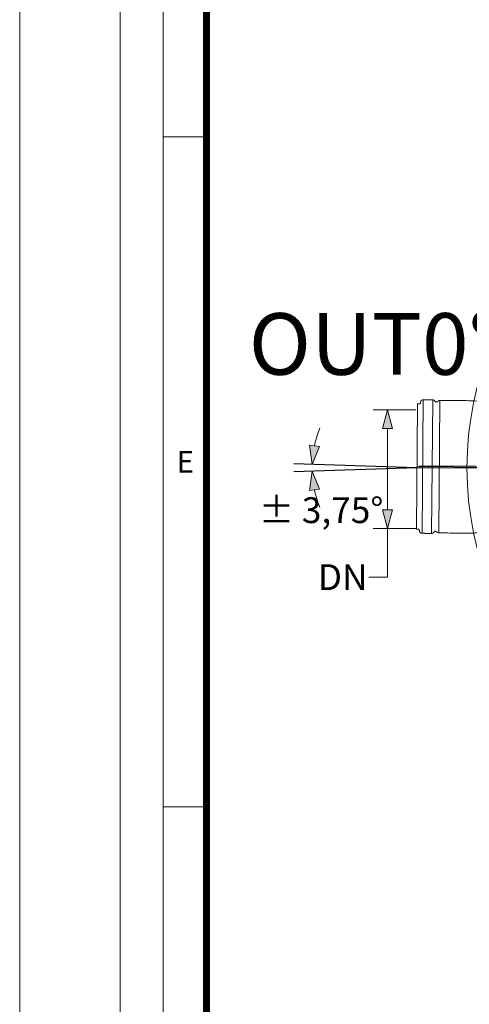
# Model space of a CAD drawing. Units: millimetres. Extents: x -12710 to 137675, y -41593 to 37027.
# Drawn here: x 0 to 3134, y 4140 to 10999 of the extents above; entities that cross this region are included whole.
import ezdxf
from ezdxf.lldxf.tags import DXFTag

# ---------------------------------------------------------------- set-up
doc = ezdxf.new("R2010")
doc.units = ezdxf.units.MM
doc.layers.add('0.3 EVO DIMENSIONS LAYER', color=7, linetype='Continuous', lineweight=5, true_color=0x001919)
doc.layers.add('Defpoint', color=3, linetype='Continuous', lineweight=0, plot=False)
doc.layers.add('EvoRamisA4', color=7, linetype='Continuous')
doc.layers.add('None', color=7, linetype='Continuous', lineweight=18)
doc.layers.add('Осевые', color=7, linetype='CENTER2', lineweight=25)
doc.styles.add('ARIAL', font='ARIAL.TTF')
doc.styles.add('EVO_N', font='ARIALN.TTF')
doc.styles.add('EVO_N_ITALIC', font='ARIALN.TTF')
doc.styles.add('style1', font='ARIALN.TTF')
tags = doc.linetypes.add('CENTER2', pattern=[28.575, 19.05, -3.175, 3.175, -3.175]).pattern_tags.tags
tags[10:11] = [DXFTag(74, 4), DXFTag(75, 0), DXFTag(340, '0'), DXFTag(46, 0.0), DXFTag(50, 0.0), DXFTag(44, 0.0), DXFTag(45, 0.0)]
tags[8:9] = [DXFTag(74, 4), DXFTag(75, 0), DXFTag(340, '0'), DXFTag(46, 0.0), DXFTag(50, 0.0), DXFTag(44, 0.0), DXFTag(45, 0.0)]
tags[6:7] = [DXFTag(74, 4), DXFTag(75, 0), DXFTag(340, '0'), DXFTag(46, 0.0), DXFTag(50, 0.0), DXFTag(44, 0.0), DXFTag(45, 0.0)]
tags[4:5] = [DXFTag(74, 4), DXFTag(75, 0), DXFTag(340, '0'), DXFTag(46, 0.0), DXFTag(50, 0.0), DXFTag(44, 0.0), DXFTag(45, 0.0)]
doc.dimstyles.new('EVO.N-mm.M1_25', dxfattribs={"dimtxt": 180, "dimasz": 130, "dimexe": 100, "dimexo": 5, "dimgap": 50, "dimtad": 0, "dimtih": 1, "dimtoh": 1, "dimdec": 0, "dimlfac": 0.25, "dimzin": 3, "dimtxsty": 'EVO_N', "dimblk": 'VW_FILLEDARROW', "dimcen": 0, "dimclrd": 109, "dimclre": 109, "dimclrt": 109, "dimadec": 0, "dimazin": 0, "dimtfac": 1, "dimtdec": 0, "dimtofl": 0, "dimtmove": 0, "dimatfit": 3, "dimldrblk": 'VW_FILLEDARROW', "dimfxl": 1, "dimfrac": 2, "dimtolj": 1, "dimtzin": 3, "dimlwd": 5, "dimlwe": 5, "dimarcsym": 0})
doc.dimstyles.new('EVO.N.IT-cm.M1_25', dxfattribs={"dimtxt": 180, "dimasz": 130, "dimexe": 100, "dimexo": 5, "dimgap": 50, "dimtad": 0, "dimtih": 1, "dimtoh": 1, "dimdec": 0, "dimlfac": 0.025, "dimzin": 3, "dimtxsty": 'EVO_N_ITALIC', "dimblk": 'VW_FILLEDARROW', "dimcen": 0, "dimclrd": 109, "dimclre": 109, "dimclrt": 109, "dimadec": 0, "dimazin": 0, "dimtm": 1e-09, "dimtfac": 1, "dimtdec": 0, "dimtix": 1, "dimtofl": 0, "dimtmove": 0, "dimatfit": 3, "dimldrblk": 'VW_FILLEDARROW', "dimfxl": 1, "dimfrac": 2, "dimtolj": 1, "dimtzin": 3, "dimlwd": 5, "dimlwe": 5, "dimarcsym": 0})

# ---------------------------------------------------------------- blocks, each defined once
blk = doc.blocks.new('VW_FILLEDARROW')
at = {"linetype": 'ByBlock', "lineweight": 0}
blk.add_hatch(color=0, dxfattribs=at).paths.add_polyline_path([(-1, 0.268), (0, 0), (-1, -0.268)])
at = {"layer": 'None', "color": 0, "lineweight": 5}
blk.add_lwpolyline([(-1, 0.268), (0, 0), (-1, -0.268)], close=True, dxfattribs=at)
blk = doc.blocks.new('*D813')
at = {"color": 109, "lineweight": 5}
for p, q in [((2760.7, 8282.1), (2463.8, 8282.1)), ((2563.8, 8152.1), (2563.8, 7585)), ((2767.9, 7455), (2463.8, 7455)), ((2563.8, 7115.9), (2563.8, 7455)), ((2433.8, 7115.9), (2563.8, 7115.9))]:
    blk.add_line(p, q, dxfattribs=at)
at = {"layer": 'Defpoints', "color": 0}
for p in [(2765.7, 8282.1), (2563.8, 7455), (2772.9, 7455)]:
    blk.add_point(p, dxfattribs=at)
at = {"color": 109, "lineweight": 5, "xscale": 130, "yscale": 130, "zscale": 130}
for p, rotation in [((2563.8, 8282.1), 90), ((2563.8, 7455), 270)]:
    blk.add_blockref('VW_FILLEDARROW', p, dxfattribs=dict(at, rotation=rotation))
at = {"color": 109, "insert": (2251.3, 7115.9), "char_height": 180, "attachment_point": 5, "style": 'EVO_N'}
blk.add_mtext('\\A1;DN', dxfattribs=at)
blk = doc.blocks.new('*D814')
at = {"color": 109, "lineweight": 5}
for start, end in [(157.70751, 167.91626), (192.08374, 202.29249)]:
    blk.add_arc((2769.2, 7877.5), 730.6, start, end, dxfattribs=at)
at = {"layer": 'Defpoints', "color": 0}
for p in [(1911.9, 7905.6), (1911.9, 7849.5), (2038.7, 7885.5), (2769.2, 7877.5), (2769.2, 7877.5)]:
    blk.add_point(p, dxfattribs=at)
at = {"color": 109, "lineweight": 5, "xscale": 130, "yscale": 130, "zscale": 130}
for p, rotation in [((2039, 7901.4), 263.0206279575492), ((2039, 7853.6), 96.97937204245184)]:
    blk.add_blockref('VW_FILLEDARROW', p, dxfattribs=dict(at, rotation=rotation))
at = {"color": 109, "insert": (2100.8, 7582.5), "char_height": 180, "attachment_point": 5, "style": 'EVO_N_ITALIC'}
blk.add_mtext('{%%P \\A1;3,75%%d}', dxfattribs=at)

msp = doc.modelspace()

# ---------------------------------------------------------------- linework, layer by layer
at = {"lineweight": 15}
for p, q in [((2765.565, 7458.879), (2773.033, 8314.685)), ((2812.743, 8351.688), (2804.623, 7421.19)), ((2879.352, 8351.106), (2871.227, 7420.053)), ((2929.612, 8346.896), (2921.553, 7423.385)), ((2850.768, 7878.682), (2850.874, 7890.912)), ((3829.231, 7877.532), (2769.299, 7886.782)), ((3118.845, 7877.553), (3117.826, 7877.553))]:
    msp.add_line(p, q, dxfattribs=at)
at = {"color": 109}
for q in [(1911.897, 7905.598), (1911.897, 7849.467)]:
    msp.add_line((2769.218, 7877.532), q, dxfattribs=at)
at = {"lineweight": 15}
msp.add_lwpolyline([(3176.901, 7875.836), (2789.328, 7879.218), (2789.435, 7891.448), (3177.007, 7888.066)], close=True, dxfattribs=at)
msp.add_circle((5364.152, 7877.553), 2246.326, dxfattribs=at)
for points, weights, knots in [([(3832.462, 8247.783), (3832.462, 8247.784), (3832.462, 8247.785), (3832.542, 8256.991), (3832.623, 8266.197), (3832.623, 8266.199), (3832.623, 8266.2), (3832.624, 8266.422), (3832.531, 8266.862), (3832.39, 8267.168), (3832.192, 8267.499), (3831.813, 8267.861), (3831.383, 8268.108), (3830.901, 8268.246), (3830.647, 8268.254), (3828.685, 8268.314), (3826.723, 8268.374), (3552.229, 8276.765), (3269.666, 8285.402), (3263.67, 8285.586), (3257.674, 8285.769), (3257.662, 8285.769), (3257.65, 8285.77), (3255.901, 8285.831), (3253.171, 8286.722), (3251.233, 8287.782), (3249.184, 8289.427), (3247.772, 8291.317), (3246.608, 8293.397), (3245.966, 8295.863), (3245.813, 8297.458), (3245.817, 8298.098), (3245.817, 8298.103), (3245.817, 8298.109), (3245.887, 8306.126), (3245.957, 8314.144), (3246.066, 8326.656), (3234.008, 8330), (3207.5, 8337.351), (3180.992, 8344.703), (3055.302, 8345.8), (2929.612, 8346.896), (2925.243, 8346.935), (2921.44, 8344.783), (2914.355, 8340.774), (2907.269, 8336.766), (2899.561, 8332.404), (2895.85, 8340.447), (2890.979, 8351.005), (2879.352, 8351.106), (2846.048, 8351.397), (2812.743, 8351.688), (2797.35, 8351.822), (2794.545, 8336.686), (2793.883, 8333.117), (2793.222, 8329.548), (2791.975, 8322.82), (2785.133, 8322.88), (2779.119, 8322.933), (2773.106, 8322.985), (2773.069, 8318.835), (2773.033, 8314.685), (2773.033, 8314.677), (2773.033, 8314.668)], [1, 1, 1, 1, 1, 1, 1, 1, 1, 1, 1, 1, 1, 1, 1, 1, 1, 1, 1, 1, 1, 1, 1, 1, 1, 1, 1, 1, 1, 1, 1, 1, 1, 1, 1, 1, 0.793353340291, 1, 1, 1, 1, 1, 0.965925826289, 1, 1, 1, 0.677299138221, 1, 0.844635904238, 1, 1, 1, 0.766044443119, 1, 1, 1, 0.766044443119, 1, 1, 1, 1, 1, 0.999997615816, 1], [0, 0, 0, 1, 1, 2, 2, 3, 3, 4, 5, 6, 7, 8, 9, 10, 10, 11, 11, 12, 12, 13, 13, 14, 14, 15, 16, 17, 18, 19, 20, 21, 22, 22, 23, 23, 24, 24, 25, 25, 26, 26, 27, 27, 28, 28, 29, 29, 30, 30, 31, 31, 32, 32, 33, 33, 34, 34, 35, 35, 36, 36, 37, 37, 38, 38, 38]), ([(2765.565, 7458.897), (2765.565, 7458.888), (2765.565, 7458.879), (2765.528, 7454.729), (2765.492, 7450.58), (2771.506, 7450.527), (2777.52, 7450.475), (2784.361, 7450.415), (2785.491, 7443.667), (2786.09, 7440.087), (2786.689, 7436.507), (2789.23, 7421.324), (2804.623, 7421.19), (2837.927, 7420.899), (2871.232, 7420.608), (2882.859, 7420.507), (2887.914, 7430.979), (2891.764, 7438.955), (2899.395, 7434.46), (2906.409, 7430.328), (2913.423, 7426.196), (2917.188, 7423.978), (2921.558, 7423.94), (3047.248, 7422.843), (3172.938, 7421.747), (3199.57, 7428.634), (3226.202, 7435.522), (3238.317, 7438.655), (3238.426, 7451.167), (3238.496, 7459.185), (3238.566, 7467.202), (3238.566, 7467.218), (3238.566, 7467.235), (3238.581, 7468.254), (3239.002, 7470.638), (3240.024, 7473), (3241.34, 7474.951), (3243.11, 7476.699), (3244.854, 7477.822), (3246.748, 7478.716), (3249.185, 7479.287), (3250.512, 7479.331), (3250.634, 7479.333), (3250.635, 7479.333), (3250.636, 7479.333), (3256.634, 7479.412), (3262.633, 7479.49), (3545.303, 7483.195), (3819.902, 7486.794), (3821.865, 7486.82), (3823.827, 7486.846), (3823.828, 7486.846), (3823.828, 7486.846), (3824.163, 7486.851), (3824.702, 7487.04), (3824.992, 7487.227), (3825.261, 7487.443), (3825.474, 7487.715), (3825.678, 7488.043), (3825.805, 7488.475), (3825.838, 7488.754), (3825.839, 7488.866), (3825.839, 7488.867), (3825.839, 7488.868), (3825.919, 7498.074), (3826, 7507.28), (3826, 7507.28), (3826, 7507.28)], [1, 0.99999761582, 1, 1, 1, 1, 1, 0.766044443119, 1, 1, 1, 0.766044443119, 1, 1, 1, 0.844635904238, 1, 0.677299138222, 1, 1, 1, 0.965925826289, 1, 1, 1, 1, 1, 0.793353340291, 1, 1, 1, 1, 1, 1, 1, 1, 1, 1, 1, 1, 1, 1, 1, 1, 1, 1, 1, 1, 1, 1, 1, 1, 1, 1, 1, 1, 1, 1, 1, 1, 1, 1, 1, 1, 1, 1, 1, 1], [0, 0, 0, 1, 1, 2, 2, 3, 3, 4, 4, 5, 5, 6, 6, 7, 7, 8, 8, 9, 9, 10, 10, 11, 11, 12, 12, 13, 13, 14, 14, 15, 15, 16, 16, 17, 18, 19, 20, 21, 22, 23, 24, 25, 25, 26, 26, 27, 27, 28, 28, 29, 29, 30, 30, 31, 32, 33, 34, 35, 36, 37, 38, 38, 39, 39, 40, 40, 41, 41, 41])]:
    msp.add_rational_spline(points, weights, degree=2, knots=knots, dxfattribs=at)
at = {"layer": 'Defpoint'}
msp.add_lwpolyline([(0, 29700), (0, 0), (21000, 0), (21000, 29700)], close=True, dxfattribs=at)
at = {"layer": 'EvoRamisA4', "color": 7, "linetype": 'Continuous', "lineweight": 5}
for p, q in [((1317.213, 10183.333), (1001.093, 10183.333)), ((1302.169, 5516.667), (1001.093, 5516.667))]:
    msp.add_line(p, q, dxfattribs=at)
at = {"layer": 'EvoRamisA4', "color": 7, "linetype": 'Continuous', "lineweight": 18, "flags": 128}
for points in [[(700, 700), (20300, 700), (20300, 29000), (700, 29000)], [(1001.093, 1001.075), (19998.907, 1001.075), (19998.907, 28698.925), (1001.093, 28698.925)]]:
    msp.add_lwpolyline(points, close=True, dxfattribs=at)
at = {"layer": 'EvoRamisA4', "color": 7, "lineweight": 50, "const_width": 49.337}
msp.add_lwpolyline([(1302.169, 1302.151), (19697.831, 1302.151), (19697.831, 28397.849), (1302.169, 28397.849)], close=True, dxfattribs=at)
at = {"layer": 'Осевые', "color": 5, "linetype": 'CENTER2', "lineweight": 15, "ltscale": 0.08}
msp.add_line((2750.181, 7877.532), (3889.892, 7877.532), dxfattribs=at)

# ---------------------------------------------------------------- texts
at = {"layer": '0.3 EVO DIMENSIONS LAYER', "lineweight": 15, "insert": (2471.305, 8740.325), "char_height": 429.16792, "attachment_point": 5, "style": 'style1'}
msp.add_mtext('{\\fArial Narrow|b1|i0|c0|p34;OUT0%%D}', dxfattribs=at)
at = {"layer": 'EvoRamisA4', "color": 7, "insert": (1154.795, 7995.27), "char_height": 151.574, "attachment_point": 2, "line_spacing_factor": 0.962448, "style": 'ARIAL'}
msp.add_mtext('E', dxfattribs=at)

# ---------------------------------------------------------------- dimensions: what is measured, and where the dimension line sits
dim = msp.add_linear_dim(base=(2563.822, 7455.023), p1=(2765.687, 8282.129), p2=(2772.905, 7455.023), angle=90, text='DN', dimstyle='EVO.N-mm.M1_25', override={"dimblk": 'VW_FILLEDARROW'})
dim.commit()
dim.dimension.update_dxf_attribs({"geometry": '*D813', "text_midpoint": (2251.339, 7115.855), "dimtype": 160})
dim = msp.add_angular_dim_2l(base=(2038.681, 7885.502), line1=((2769.218, 7877.532), (1911.897, 7849.467)), line2=((2769.218, 7877.532), (1911.897, 7905.598)), text='{%%P <>}', dimstyle='EVO.N.IT-cm.M1_25', override={"dimpost": '', "dimtxsty": 'EVO_N_ITALIC', "dimblk": 'VW_FILLEDARROW', "dimadec": 2})
dim.commit()
dim.dimension.update_dxf_attribs({"geometry": '*D814', "text_midpoint": (2100.846, 7582.529), "dimtype": 162})

doc.saveas('drawing.dxf')
